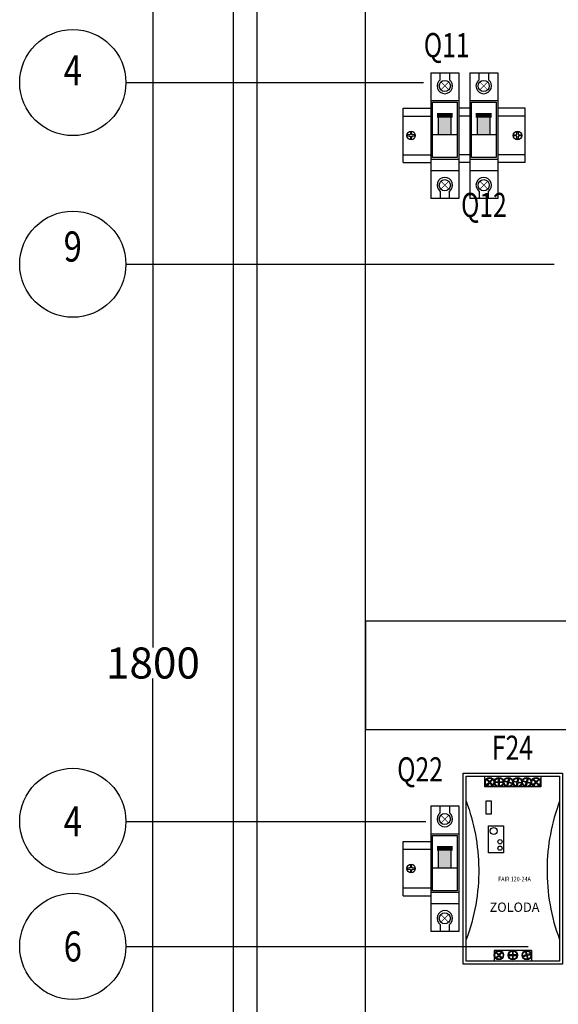
# Model space of a CAD drawing. Extents: x 9012 to 11943, y -7819 to -5915.
# Drawn here: x 9012 to 9359, y -7008 to -6373 of the extents above; entities that cross this region are included whole.
import ezdxf
from ezdxf.enums import TextEntityAlignment as Align

# ---------------------------------------------------------------- set-up
doc = ezdxf.new("R2010")
doc.units = 0
doc.header["$MEASUREMENT"] = 0
doc.header["$PDMODE"] = 3
doc.header["$PDSIZE"] = 0.3125
doc.layers.get('Defpoints').update_dxf_attribs({"linetype": 'CONTINUOUS'})
for name, color, linetype in [('Capa11', 3, 'CONTINUOUS'), ('IE-BORNERAS', 2, 'CONTINUOUS'), ('IE-PANEL-BASTIDOR', 7, 'CONTINUOUS'), ('TEXTO', 7, 'CONTINUOUS'), ('TEXTOS', 7, 'CONTINUOUS')]:
    doc.layers.add(name, color=color, linetype=linetype)
doc.styles.add('ROMAND', font='romand', dxfattribs={"height": 0.03})
doc.styles.add('ROMANS', font='romans.shx')
doc.styles.get("Standard").update_dxf_attribs({"font": 'txt', "width": 0.8})
doc.dimstyles.get("Standard").update_dxf_attribs({"dimtxt": 0.18, "dimasz": 0.18, "dimexe": 0.18, "dimexo": 0.0625, "dimgap": 0.09, "dimtad": 0, "dimtih": 1, "dimtoh": 1, "dimdec": 4, "dimzin": 0, "dimdsep": 46, "dimtxsty": 'Standard', "dimcen": 0.09, "dimadec": 0, "dimazin": 0, "dimtfac": 1, "dimtdec": 4, "dimtofl": 0, "dimtmove": 0, "dimatfit": 3, "dimfxl": 1, "dimtolj": 1, "dimtzin": 0, "dimarcsym": 0})

# ---------------------------------------------------------------- blocks, each defined once
blk = doc.blocks.new('*D21')
at = {"layer": 'Defpoints', "color": 0}
for p in [(9097.8, -5954.35), (9149.71, -5954.35), (9149.71, -7754.35)]:
    blk.add_point(p, dxfattribs=at)
at = {"layer": 'IE-PANEL-BASTIDOR', "color": 10, "lineweight": -2}
for p, q in [((9147.08, -5954.35), (9090.24, -5954.35)), ((9097.8, -5969.35), (9097.8, -6777.44)), ((9097.8, -7739.35), (9097.8, -6797.62)), ((9147.08, -7754.35), (9090.24, -7754.35))]:
    blk.add_line(p, q, dxfattribs=at)
at = {"layer": 'IE-PANEL-BASTIDOR', "color": 10}
for points in [[(9095.3, -5969.35), (9100.3, -5969.35), (9097.8, -5954.35)], [(9095.3, -7739.35), (9100.3, -7739.35), (9097.8, -7754.35)]]:
    blk.add_solid(points, dxfattribs=at)
at = {"layer": 'IE-PANEL-BASTIDOR', "color": 0, "insert": (9097.8, -6787.53), "char_height": 20, "attachment_point": 5}
blk.add_mtext('\\A1;1800', dxfattribs=at)
blk = doc.blocks.new('FAIRN 120-24A')
at = {"layer": 'Capa11', "color": 2}
for p, q in [((14.04, -8.76), (14.04, -1.92)), ((49.96, -1.92), (49.96, -8.76)), ((49.96, -8.76), (14.04, -8.76)), ((43.97, -114.24), (20.03, -114.24)), ((20.03, -114.24), (20.03, -121.08)), ((43.97, -114.24), (43.97, -121.08))]:
    blk.add_line(p, q, dxfattribs=at)
for points in [[(0, 0), (64, 0), (64, -123), (0, -123)], [(1.92, -1.92), (62.08, -1.92), (62.08, -121.08), (1.92, -121.08)], [(14.75, -17.86), (18.02, -17.86), (18.02, -26.44), (14.75, -26.44)], [(16.39, -33.83), (25.94, -33.83), (25.94, -51.19), (16.39, -51.19)]]:
    blk.add_lwpolyline(points, close=True, dxfattribs=at)
for points in [[(16.67, -5.76), (15.2, -4.29), (15.56, -3.93), (17.03, -5.4)], [(17.03, -6.12), (15.56, -7.59), (15.2, -7.23), (16.67, -5.76)], [(17.03, -5.4), (18.5, -3.93), (18.86, -4.29), (17.39, -5.76)], [(17.39, -5.76), (18.86, -7.23), (18.5, -7.59), (17.03, -6.12)], [(22.76, -6.02), (20.69, -6.02), (20.69, -5.51), (22.76, -5.51)], [(22.76, -5.51), (22.76, -3.43), (23.27, -3.43), (23.27, -5.51)], [(23.27, -6.02), (23.27, -8.09), (22.76, -8.09), (22.76, -6.02)], [(23.27, -5.51), (25.35, -5.51), (25.35, -6.02), (23.27, -6.02)], [(28.69, -5.94), (26.69, -5.4), (26.82, -4.91), (28.83, -5.45)], [(29.19, -6.07), (28.65, -8.08), (28.16, -7.95), (28.69, -5.94)], [(28.83, -5.45), (29.36, -3.44), (29.86, -3.58), (29.32, -5.58)], [(29.32, -5.58), (31.32, -6.12), (31.19, -6.61), (29.19, -6.07)], [(34.7, -5.97), (32.65, -5.61), (32.74, -5.11), (34.79, -5.47)], [(35.2, -6.06), (34.84, -8.1), (34.34, -8.01), (34.7, -5.97)], [(34.79, -5.47), (35.15, -3.42), (35.65, -3.51), (35.29, -5.55)], [(35.29, -5.55), (37.33, -5.92), (37.24, -6.42), (35.2, -6.06)], [(40.67, -5.94), (38.66, -5.4), (38.8, -4.91), (40.8, -5.45)], [(41.16, -6.07), (40.62, -8.08), (40.13, -7.95), (40.67, -5.94)], [(40.8, -5.45), (41.34, -3.44), (41.83, -3.58), (41.29, -5.58)], [(41.29, -5.58), (43.3, -6.12), (43.17, -6.61), (41.16, -6.07)], [(46.61, -5.76), (45.14, -4.29), (45.5, -3.93), (46.97, -5.4)], [(46.97, -6.12), (45.5, -7.59), (45.14, -7.23), (46.61, -5.76)], [(46.97, -5.4), (48.44, -3.93), (48.8, -4.29), (47.33, -5.76)], [(47.33, -5.76), (48.8, -7.23), (48.44, -7.59), (46.97, -6.12)], [(23.02, -116.88), (21.56, -115.41), (21.2, -115.77), (22.66, -117.24)], [(22.66, -117.24), (21.2, -118.71), (21.56, -119.07), (23.02, -117.6)], [(23.38, -117.24), (24.85, -115.77), (24.49, -115.41), (23.02, -116.88)], [(23.02, -117.6), (24.49, -119.07), (24.85, -118.71), (23.38, -117.24)], [(31.74, -116.98), (29.66, -116.98), (29.66, -117.49), (31.74, -117.49)], [(32.25, -116.98), (32.25, -114.91), (31.74, -114.91), (31.74, -116.98)], [(31.74, -117.49), (31.74, -119.57), (32.25, -119.57), (32.25, -117.49)], [(32.25, -117.49), (34.32, -117.49), (34.32, -116.98), (32.25, -116.98)], [(40.66, -117.06), (38.66, -117.6), (38.79, -118.09), (40.8, -117.55)], [(41.16, -116.93), (40.62, -114.92), (40.13, -115.05), (40.66, -117.06)], [(40.8, -117.55), (41.33, -119.56), (41.82, -119.42), (41.29, -117.42)], [(41.29, -117.42), (43.29, -116.88), (43.16, -116.39), (41.16, -116.93)]]:
    blk.add_lwpolyline(points, dxfattribs=at)
for points in [[(1.92, -18.02, -0.043664), (7.85, -39.41, -0.043664), (9.98, -61.5, -0.045854), (8.05, -84.72, -0.045854), (1.92, -107.2)], [(62.08, -18.02, 0.043664), (56.15, -39.41, 0.043664), (54.02, -61.5, 0.045854), (55.95, -84.72, 0.045854), (62.08, -107.2)]]:
    blk.add_lwpolyline(points, format="xyb", dxfattribs=at)
for centre, radius in [((17.03, -5.76), 2.99), ((17.03, -5.76), 2.67), ((23.02, -5.76), 2.99), ((23.02, -5.76), 2.67), ((29.01, -5.76), 2.99), ((29.01, -5.76), 2.67), ((34.99, -5.76), 2.99), ((34.99, -5.76), 2.67), ((40.98, -5.76), 2.99), ((40.98, -5.76), 2.67), ((46.97, -5.76), 2.99), ((46.97, -5.76), 2.67), ((19.67, -37.22), 2.26), ((23.72, -44.16), 1.38), ((23.72, -48.28), 1.38), ((23.02, -117.24), 2.99), ((31.99, -117.24), 2.99), ((40.98, -117.24), 2.99), ((23.02, -117.24), 2.67), ((31.99, -117.24), 2.67), ((40.98, -117.24), 2.67)]:
    blk.add_circle(centre, radius, dxfattribs=at)
at = {"layer": 'IE-BORNERAS', "color": 2, "style": 'ROMAND', "width": 0.85}
blk.add_text('FAIR 120-24A', height=3, dxfattribs=at).set_placement((33.07, -68.18), align=Align.MIDDLE_CENTER)
at = {"layer": 'IE-BORNERAS', "color": 2, "style": 'ROMAND'}
blk.add_text('ZOLODA', height=6, dxfattribs=at).set_placement((33.07, -86.32), align=Align.MIDDLE_CENTER)

msp = doc.modelspace()

# ---------------------------------------------------------------- hatches: boundary and pattern name
at = {"layer": 'IE-PANEL-BASTIDOR'}
for points in [[(9290.1, -6434.5), (9281.73, -6434.5), (9281.73, -6446.88), (9290.1, -6446.88)], [(9315.19, -6434.5), (9306.82, -6434.5), (9306.82, -6446.88), (9315.19, -6446.88)], [(9290.1, -6907.09), (9281.73, -6907.09), (9281.73, -6919.46), (9290.1, -6919.46)]]:
    msp.add_hatch(color=3, dxfattribs=at).paths.add_polyline_path(points)

# ---------------------------------------------------------------- linework, layer by layer
at = {"layer": 'IE-PANEL-BASTIDOR', "color": 3}
for p, q in [((9276.92, -6407.03), (9294.92, -6407.03)), ((9282.92, -6411.53), (9282.92, -6407.03)), ((9288.92, -6407.03), (9288.92, -6411.53)), ((9294.92, -6407.03), (9294.92, -6488.03)), ((9302, -6407.03), (9320, -6407.03)), ((9308, -6411.53), (9308, -6407.03)), ((9314, -6407.03), (9314, -6411.53)), ((9320, -6407.03), (9320, -6488.03)), ((9276.92, -6425.03), (9294.92, -6425.03)), ((9302, -6425.03), (9320, -6425.03)), ((9277.93, -6446.88), (9293.9, -6446.88)), ((9303.02, -6446.88), (9318.99, -6446.88)), ((9276.92, -6462.72), (9294.92, -6462.72)), ((9302, -6462.72), (9320, -6462.72)), ((9276.92, -6470.03), (9294.92, -6470.03)), ((9302, -6470.03), (9320, -6470.03)), ((9282.92, -6483.53), (9282.92, -6488.03)), ((9288.92, -6488.03), (9288.92, -6483.53)), ((9308, -6483.53), (9308, -6488.03)), ((9314, -6488.03), (9314, -6483.53)), ((9294.92, -6488.03), (9276.92, -6488.03)), ((9320, -6488.03), (9302, -6488.03)), ((9276.92, -6879.61), (9294.92, -6879.61)), ((9282.92, -6884.11), (9282.92, -6879.61)), ((9288.92, -6879.61), (9288.92, -6884.11)), ((9294.92, -6879.61), (9294.92, -6960.61)), ((9276.92, -6897.61), (9294.92, -6897.61)), ((9277.93, -6919.46), (9293.9, -6919.46)), ((9276.92, -6935.31), (9294.92, -6935.31)), ((9276.92, -6942.61), (9294.92, -6942.61)), ((9282.92, -6956.11), (9282.92, -6960.61)), ((9288.92, -6960.61), (9288.92, -6956.11)), ((9294.92, -6960.61), (9276.92, -6960.61))]:
    msp.add_line(p, q, dxfattribs=at)
at = {"layer": 'IE-PANEL-BASTIDOR'}
for p, q in [((9276.92, -6407.03), (9276.92, -6488.03)), ((9302, -6407.03), (9302, -6488.03)), ((9259.16, -6464.96), (9259.16, -6429.96)), ((9259.16, -6429.96), (9276.92, -6429.96)), ((9259.16, -6434.96), (9276.92, -6434.96)), ((9302, -6429.96), (9294.92, -6429.96)), ((9302, -6434.96), (9294.92, -6434.96)), ((9337.76, -6429.96), (9320, -6429.96)), ((9337.76, -6434.96), (9320, -6434.96)), ((9337.76, -6464.96), (9337.76, -6429.96)), ((9259.16, -6459.96), (9276.92, -6459.96)), ((9302, -6459.96), (9294.92, -6459.96)), ((9337.76, -6459.96), (9320, -6459.96)), ((9259.16, -6464.96), (9276.92, -6464.96)), ((9302, -6464.96), (9294.92, -6464.96)), ((9337.76, -6464.96), (9320, -6464.96)), ((9276.92, -6879.61), (9276.92, -6960.61)), ((9259.16, -6937.54), (9259.16, -6902.54)), ((9259.16, -6902.54), (9276.92, -6902.54)), ((9259.16, -6907.54), (9276.92, -6907.54)), ((9259.16, -6932.54), (9276.92, -6932.54)), ((9259.16, -6937.54), (9276.92, -6937.54))]:
    msp.add_line(p, q, dxfattribs=at)
for points in [[(9149.71, -5954.35), (9649.71, -5954.35), (9649.71, -7754.35), (9149.71, -7754.35)], [(9164.71, -5973.32), (9164.71, -7733), (9234.71, -7733), (9234.71, -5973.32)], [(9635.76, -6760.46), (9234.71, -6760.46), (9234.71, -6830.46), (9635.76, -6830.46)]]:
    msp.add_lwpolyline(points, close=True, dxfattribs=at)
at = {"layer": 'IE-PANEL-BASTIDOR', "color": 3}
for points, const_width in [([(9288.46, -6412.98), (9283.37, -6418.07)], 0.45), ([(9288.46, -6418.07), (9283.37, -6412.98)], 0.45), ([(9313.55, -6418.07), (9308.46, -6412.98)], 0.45), ([(9313.55, -6412.98), (9308.46, -6418.07)], 0.45), ([(9280.78, -6434.5), (9290.96, -6434.5)], 3), ([(9305.87, -6434.5), (9316.05, -6434.5)], 3), ([(9288.46, -6476.98), (9283.37, -6482.07)], 0.45), ([(9288.46, -6482.07), (9283.37, -6476.98)], 0.45), ([(9313.55, -6482.07), (9308.46, -6476.98)], 0.45), ([(9313.55, -6476.98), (9308.46, -6482.07)], 0.45), ([(9288.46, -6885.57), (9283.37, -6890.66)], 0.45), ([(9288.46, -6890.66), (9283.37, -6885.57)], 0.45), ([(9280.78, -6907.09), (9290.96, -6907.09)], 3), ([(9288.46, -6949.57), (9283.37, -6954.66)], 0.45), ([(9288.46, -6954.66), (9283.37, -6949.57)], 0.45)]:
    msp.add_lwpolyline(points, dxfattribs=dict(at, const_width=const_width))
for points in [[(9277.93, -6426.04), (9293.9, -6426.04), (9293.9, -6461.71), (9277.93, -6461.71)], [(9303.02, -6426.04), (9318.99, -6426.04), (9318.99, -6461.71), (9303.02, -6461.71)], [(9290.1, -6434.5), (9281.73, -6434.5), (9281.73, -6446.88), (9290.1, -6446.88)], [(9315.19, -6434.5), (9306.82, -6434.5), (9306.82, -6446.88), (9315.19, -6446.88)], [(9277.93, -6898.63), (9293.9, -6898.63), (9293.9, -6934.29), (9277.93, -6934.29)], [(9290.1, -6907.09), (9281.73, -6907.09), (9281.73, -6919.46), (9290.1, -6919.46)]]:
    msp.add_lwpolyline(points, close=True, dxfattribs=at)
at = {"layer": 'IE-PANEL-BASTIDOR', "elevation": -323.32}
for points in [[(9263.81, -6445.23), (9263.72, -6446.55, -0.216664), (9263.56, -6446.9, -0.207708), (9263.19, -6447.04), (9261.79, -6447.13, 0.375), (9261.79, -6447.79), (9263.19, -6447.87, -0.207708), (9263.56, -6448.02, -0.216664), (9263.72, -6448.36), (9263.81, -6449.68, 0.35272), (9264.51, -6449.68), (9264.59, -6448.36, -0.216664), (9264.75, -6448.02, -0.207708), (9265.12, -6447.87), (9266.52, -6447.79, 0.375), (9266.52, -6447.13), (9265.12, -6447.04, -0.207708), (9264.75, -6446.9, -0.216664), (9264.59, -6446.55), (9264.51, -6445.23, 0.35272)], [(9333.11, -6445.23), (9333.2, -6446.55, 0.216664), (9333.36, -6446.9, 0.207708), (9333.73, -6447.04), (9335.13, -6447.13, -0.375), (9335.13, -6447.79), (9333.73, -6447.87, 0.207708), (9333.36, -6448.02, 0.216664), (9333.2, -6448.36), (9333.11, -6449.68, -0.35272), (9332.41, -6449.68), (9332.32, -6448.36, 0.216664), (9332.17, -6448.02, 0.207708), (9331.8, -6447.87), (9330.4, -6447.79, -0.375), (9330.4, -6447.13), (9331.8, -6447.04, 0.207708), (9332.17, -6446.9, 0.216664), (9332.32, -6446.55), (9332.41, -6445.23, -0.35272)], [(9263.81, -6917.81), (9263.72, -6919.13, -0.216664), (9263.56, -6919.48, -0.207708), (9263.19, -6919.63), (9261.79, -6919.71, 0.375), (9261.79, -6920.37), (9263.19, -6920.45, -0.207708), (9263.56, -6920.6, -0.216664), (9263.72, -6920.95), (9263.81, -6922.27, 0.35272), (9264.51, -6922.27), (9264.59, -6920.95, -0.216664), (9264.75, -6920.6, -0.207708), (9265.12, -6920.45), (9266.52, -6920.37, 0.375), (9266.52, -6919.71), (9265.12, -6919.63, -0.207708), (9264.75, -6919.48, -0.216664), (9264.59, -6919.13), (9264.51, -6917.81, 0.35272)]]:
    msp.add_lwpolyline(points, format="xyb", close=True, dxfattribs=at)
at = {"layer": 'IE-PANEL-BASTIDOR', "color": 3}
for centre in [(9285.92, -6415.53), (9311, -6415.53), (9285.92, -6479.53), (9311, -6479.53), (9285.92, -6888.11), (9285.92, -6952.11)]:
    msp.add_circle(centre, 3.6, dxfattribs=at)
at = {"layer": 'IE-PANEL-BASTIDOR'}
for centre in [(9264.16, -6447.46, -323.32), (9332.76, -6447.46, -323.32), (9264.16, -6920.04, -323.32)]:
    msp.add_circle(centre, 2.75, dxfattribs=at)
at = {"layer": 'IE-PANEL-BASTIDOR', "color": 3}
for centre, start, end in [((9285.92, -6415.53), 126.8699, 53.1301), ((9311, -6415.53), 126.8699, 53.1301), ((9285.92, -6479.53), 306.8699, 233.1301), ((9311, -6479.53), 306.8699, 233.1301), ((9285.92, -6888.11), 126.8699, 53.1301), ((9285.92, -6952.11), 306.8699, 233.1301)]:
    msp.add_arc(centre, 5, start, end, dxfattribs=at)
at = {"layer": 'TEXTO', "color": 10}
for p, q in [((9080.34, -6889.6), (9273.59, -6889.6)), ((9080.34, -6970.2), (9339.58, -6970.2))]:
    msp.add_line(p, q, dxfattribs=at)
at = {"layer": 'TEXTOS', "color": 10, "linetype": 'Continuous'}
for p, q in [((9080.34, -6413.38), (9272.22, -6413.38)), ((9080.34, -6530.5), (9356.34, -6530.5))]:
    msp.add_line(p, q, dxfattribs=at)
for centre in [(9046.14, -6413.38), (9046.14, -6530.5), (9046.14, -6889.6), (9046.14, -6970.2)]:
    msp.add_circle(centre, 34.2, dxfattribs=at)

# ---------------------------------------------------------------- block references
at = {"layer": 'IE-PANEL-BASTIDOR'}
msp.add_blockref('FAIRN 120-24A', (9297.77, -6858.61), dxfattribs=at)

# ---------------------------------------------------------------- texts
at = {"layer": 'TEXTOS', "style": 'ROMANS'}
for s, height, width, p in [('Q11', 15.547, 0.75, (9287.11, -6389.22)), ('4', 19.43, 0.8, (9046.14, -6405.45)), ('9', 19.43, 0.8, (9046.14, -6519.04)), ('4', 19.43, 0.8, (9046.14, -6889.6)), ('6', 19.43, 0.8, (9046.14, -6970.2))]:
    msp.add_text(s, height=height, dxfattribs=dict(at, width=width)).set_placement(p, align=Align.MIDDLE_CENTER)
at = {"layer": 'TEXTOS', "color": 1, "style": 'ROMANS', "width": 0.75}
msp.add_text('Q12', height=15.547, dxfattribs=at).set_placement((9311.11, -6492.23), align=Align.MIDDLE_CENTER)
at = {"layer": 'TEXTOS', "color": 0, "style": 'ROMANS', "width": 0.75}
for s, p in [('F24', (9329.52, -6842.16)), ('Q22', (9269.96, -6856.1))]:
    msp.add_text(s, height=15.547, dxfattribs=at).set_placement(p, align=Align.MIDDLE_CENTER)

# ---------------------------------------------------------------- dimensions: what is measured, and where the dimension line sits
at = {"layer": 'IE-PANEL-BASTIDOR'}
dim = msp.add_linear_dim(base=(9097.8, -5954.35), p1=(9149.71, -7754.35), p2=(9149.71, -5954.35), angle=90, dimstyle='Standard', override={"dimtxt": 20, "dimasz": 15, "dimexe": 7.56, "dimexo": 2.625, "dimdec": 0, "dimcen": 3.78, "dimclrd": 10, "dimclre": 10}, dxfattribs=at)
dim.commit()
dim.dimension.update_dxf_attribs({"geometry": '*D21', "text_midpoint": (9097.8, -6787.53), "dimtype": 160})

doc.saveas('drawing.dxf')
